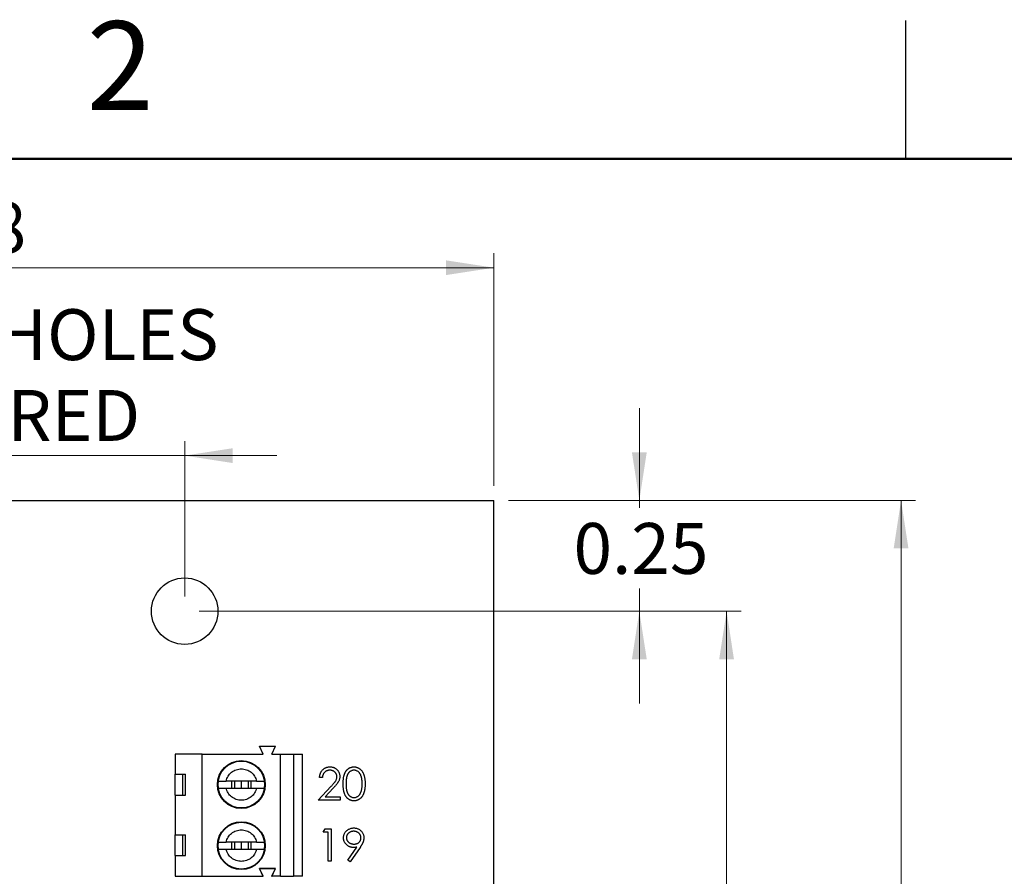
# Model space of a CAD drawing. Units: inches. Extents: x 0.1 to 14.1, y 0.1 to 9.1.
# Drawn here: x 8.6 to 10.8, y 7.1 to 9.1 of the extents above; entities that cross this region are included whole.
import ezdxf

# ---------------------------------------------------------------- set-up
doc = ezdxf.new("R2010")
doc.units = ezdxf.units.IN
doc.header["$LTSCALE"] = 0.833333
doc.header["$MEASUREMENT"] = 0
doc.styles.add('SLDTEXTSTYLE1', font='TXT', dxfattribs={"width": 0.75})
doc.dimstyles.new('SLDDIMSTYLE0', dxfattribs={"dimtxt": 0.114829, "dimasz": 0.108333, "dimexe": 0, "dimexo": 0.0625, "dimgap": 0.028707, "dimtad": 0, "dimtih": 1, "dimtoh": 1, "dimrnd": 1e-09, "dimzin": 4, "dimdsep": 46, "dimtxsty": 'SLDTEXTSTYLE1', "dimsah": 1, "dimcen": 0.09, "dimadec": 0, "dimazin": 1, "dimtfac": 1, "dimtofl": 0, "dimtmove": 0, "dimatfit": 3, "dimfxl": 0, "dimfrac": 2, "dimtolj": 1, "dimtzin": 12, "dimarcsym": 0})
doc.dimstyles.new('SLDDIMSTYLE1', dxfattribs={"dimtxt": 0.114829, "dimasz": 0.108333, "dimexe": 0, "dimexo": 0.0625, "dimgap": 0.028707, "dimtad": 1, "dimrnd": 1e-09, "dimzin": 12, "dimdsep": 46, "dimtxsty": 'SLDTEXTSTYLE1', "dimsah": 1, "dimcen": 0.09, "dimadec": 0, "dimazin": 3, "dimtfac": 1, "dimtofl": 0, "dimtmove": 0, "dimatfit": 3, "dimfxl": 0, "dimfrac": 2, "dimtolj": 1, "dimtzin": 12, "dimarcsym": 0})
doc.dimstyles.new('SLDDIMSTYLE3', dxfattribs={"dimtxt": 0.114829, "dimasz": 0.108333, "dimexe": 0, "dimexo": 0.0625, "dimgap": 0.028707, "dimtad": 1, "dimrnd": 1e-09, "dimdsep": 46, "dimtxsty": 'SLDTEXTSTYLE1', "dimsah": 1, "dimcen": 0.09, "dimadec": 0, "dimazin": 2, "dimtfac": 1, "dimtmove": 0, "dimatfit": 0, "dimfxl": 0, "dimfrac": 2, "dimtolj": 1, "dimtzin": 12, "dimarcsym": 0})
doc.dimstyles.new('SLDDIMSTYLE4', dxfattribs={"dimtxt": 0.114829, "dimasz": 0.108333, "dimexe": 0, "dimexo": 0.0625, "dimgap": 0.028707, "dimtad": 0, "dimtih": 1, "dimtoh": 1, "dimrnd": 1e-09, "dimdsep": 46, "dimtxsty": 'SLDTEXTSTYLE1', "dimsah": 1, "dimcen": 0.09, "dimadec": 0, "dimazin": 2, "dimtfac": 1, "dimtmove": 0, "dimatfit": 0, "dimfxl": 0, "dimfrac": 2, "dimtolj": 1, "dimtzin": 12, "dimarcsym": 0})

# ---------------------------------------------------------------- blocks, each defined once
blk = doc.blocks.new('_D')
at = {"color": 7, "linetype": 'Continuous', "lineweight": 18}
for p, q in [((9.7282, 7.9796), (10.6469, 7.9796)), ((10.6141, 7.9796), (10.6141, 6.1892)), ((10.6141, 4.0796), (10.6141, 6.007)), ((9.7282, 4.0796), (10.6469, 4.0796))]:
    blk.add_line(p, q, dxfattribs=at)
for points in [[(10.6141, 7.9796), (10.5974, 7.8713), (10.6307, 7.8713)], [(10.6141, 4.0796), (10.6307, 4.1879), (10.5974, 4.1879)]]:
    blk.add_solid(points, dxfattribs=at)
at = {"color": 7, "linetype": 'Continuous', "lineweight": 18, "insert": (10.4656, 6.155), "char_height": 0.11483, "attachment_point": 1, "style": 'SLDTEXTSTYLE1'}
blk.add_mtext('3.90', dxfattribs=at)
blk = doc.blocks.new('_D_1')
at = {"color": 7, "linetype": 'Continuous', "lineweight": 18}
for p, q in [((7.3154, 8.0124), (7.3154, 8.5373)), ((9.6954, 8.0124), (9.6954, 8.5373)), ((7.3154, 8.5045), (9.6954, 8.5045))]:
    blk.add_line(p, q, dxfattribs=at)
for points in [[(7.3154, 8.5045), (7.4238, 8.4879), (7.4238, 8.5212)], [(9.6954, 8.5045), (9.5871, 8.5212), (9.5871, 8.4879)]]:
    blk.add_solid(points, dxfattribs=at)
at = {"color": 7, "linetype": 'Continuous', "lineweight": 18, "insert": (8.3356, 8.6525), "char_height": 0.11483, "attachment_point": 1, "style": 'SLDTEXTSTYLE1'}
blk.add_mtext('2.38', dxfattribs=at)
blk = doc.blocks.new('_D_4')
at = {"color": 7, "linetype": 'Continuous', "lineweight": 18}
for p, q in [((8.0133, 7.7624), (8.0133, 8.1134)), ((8.9976, 7.7624), (8.9976, 8.1134)), ((8.0133, 8.0806), (7.805, 8.0806)), ((8.0133, 8.0806), (8.9976, 8.0806)), ((8.9976, 8.0806), (9.2059, 8.0806))]:
    blk.add_line(p, q, dxfattribs=at)
for points in [[(8.0133, 8.0806), (7.905, 8.0973), (7.905, 8.0639)], [(8.9976, 8.0806), (9.1059, 8.0639), (9.1059, 8.0973)]]:
    blk.add_solid(points, dxfattribs=at)
at = {"color": 7, "linetype": 'Continuous', "lineweight": 18, "char_height": 0.11483, "attachment_point": 1, "style": 'SLDTEXTSTYLE1'}
for s, insert in [('0.98', (7.869, 8.4109)), ('MTG HOLES', (8.209, 8.4109)), ('CENTERED', (8.1061, 8.2286))]:
    blk.add_mtext(s, dxfattribs=dict(at, insert=insert))
blk = doc.blocks.new('_D_5')
at = {"color": 7, "linetype": 'Continuous', "lineweight": 18}
for p, q in [((10.0235, 7.9796), (10.0235, 8.1879)), ((9.7282, 7.9796), (10.0563, 7.9796)), ((10.0235, 7.9796), (10.0235, 7.9629)), ((10.0235, 7.7296), (10.0235, 7.7806)), ((9.0304, 7.7296), (10.0563, 7.7296)), ((10.0235, 7.7296), (10.0235, 7.5213))]:
    blk.add_line(p, q, dxfattribs=at)
for points in [[(10.0235, 7.9796), (10.0402, 8.0879), (10.0068, 8.0879)], [(10.0235, 7.7296), (10.0068, 7.6213), (10.0402, 7.6213)]]:
    blk.add_solid(points, dxfattribs=at)
at = {"color": 7, "linetype": 'Continuous', "lineweight": 18, "insert": (9.875, 7.9286), "char_height": 0.11483, "attachment_point": 1, "style": 'SLDTEXTSTYLE1'}
blk.add_mtext('0.25', dxfattribs=at)
blk = doc.blocks.new('_D_7')
at = {"color": 7, "linetype": 'Continuous', "lineweight": 18}
for p, q in [((9.0304, 7.7296), (10.2532, 7.7296)), ((10.2204, 7.7296), (10.2204, 6.1892)), ((10.2204, 4.3296), (10.2204, 6.007)), ((9.0304, 4.3296), (10.2532, 4.3296))]:
    blk.add_line(p, q, dxfattribs=at)
for points in [[(10.2204, 7.7296), (10.2037, 7.6213), (10.237, 7.6213)], [(10.2204, 4.3296), (10.237, 4.4379), (10.2037, 4.4379)]]:
    blk.add_solid(points, dxfattribs=at)
at = {"color": 7, "linetype": 'Continuous', "lineweight": 18, "insert": (10.0719, 6.155), "char_height": 0.11483, "attachment_point": 1, "style": 'SLDTEXTSTYLE1'}
blk.add_mtext('3.40', dxfattribs=at)

msp = doc.modelspace()

# ---------------------------------------------------------------- linework, layer by layer
at = {"color": 7, "linetype": 'Continuous', "lineweight": 25}
for p, q in [((10.625, 8.75), (10.625, 9.0625)), ((7.3154, 7.9796), (9.6954, 7.9796)), ((9.6954, 4.0796), (9.6954, 7.9796)), ((9.1746, 7.4074), (9.1668, 7.4251)), ((9.1668, 7.4251), (9.2022, 7.4251)), ((9.1943, 7.4074), (9.2022, 7.4251)), ((8.9758, 7.4074), (8.9758, 7.3621)), ((9.0368, 7.4074), (8.9758, 7.4074)), ((9.0368, 7.1318), (9.0368, 7.4074)), ((9.0368, 7.4074), (9.1746, 7.4074)), ((9.1943, 7.4074), (9.214, 7.4074)), ((9.214, 7.1318), (9.214, 7.4074)), ((9.214, 7.4074), (9.2435, 7.4074)), ((9.2435, 7.4074), (9.2435, 7.1318)), ((9.2435, 7.4074), (9.2632, 7.4074)), ((9.2632, 7.1318), (9.2632, 7.4074)), ((8.9758, 7.3621), (8.9997, 7.3621)), ((8.9758, 7.3149), (8.9758, 7.3621)), ((8.9931, 7.3149), (8.9931, 7.3621)), ((8.9989, 7.3621), (8.9989, 7.3149)), ((8.9997, 7.3149), (8.9997, 7.3621)), ((9.3084, 7.3541), (9.3019, 7.3541)), ((9.0731, 7.3385), (9.0737, 7.3464)), ((9.0737, 7.3306), (9.0731, 7.3385)), ((9.16, 7.3464), (9.0909, 7.3464)), ((9.1032, 7.3464), (9.1032, 7.3306)), ((9.1097, 7.3464), (9.1097, 7.3306)), ((9.1254, 7.3464), (9.1254, 7.3306)), ((9.1412, 7.3464), (9.1412, 7.3306)), ((9.1477, 7.3306), (9.1477, 7.3464)), ((9.1772, 7.3464), (9.1777, 7.3385)), ((9.1777, 7.3385), (9.1772, 7.3306)), ((9.2991, 7.3036), (9.3273, 7.3338)), ((8.9758, 7.3149), (8.9758, 7.2253)), ((8.9758, 7.3149), (8.9997, 7.3149)), ((9.0909, 7.3306), (9.16, 7.3306)), ((9.3329, 7.3305), (9.3147, 7.3111)), ((9.3147, 7.3111), (9.3486, 7.3111)), ((9.3486, 7.3111), (9.3486, 7.3036)), ((9.3486, 7.3036), (9.2991, 7.3036)), ((8.9758, 7.2253), (8.9997, 7.2253)), ((8.9758, 7.1781), (8.9758, 7.2253)), ((8.9931, 7.1781), (8.9931, 7.2253)), ((8.9989, 7.2253), (8.9989, 7.1781)), ((8.9997, 7.1781), (8.9997, 7.2253)), ((9.3103, 7.2312), (9.3146, 7.2387)), ((9.3215, 7.2312), (9.3103, 7.2312)), ((9.3146, 7.2387), (9.328, 7.2387)), ((9.3215, 7.1658), (9.3215, 7.2312)), ((9.328, 7.2387), (9.328, 7.1658)), ((9.0731, 7.2007), (9.0737, 7.2086)), ((9.0737, 7.1928), (9.0731, 7.2007)), ((9.16, 7.2086), (9.0909, 7.2086)), ((9.1032, 7.2086), (9.1032, 7.1928)), ((9.1097, 7.2086), (9.1097, 7.1928)), ((9.1254, 7.2086), (9.1254, 7.1928)), ((9.1412, 7.2086), (9.1412, 7.1928)), ((9.1477, 7.1928), (9.1477, 7.2086)), ((9.1772, 7.2086), (9.1777, 7.2007)), ((9.1777, 7.2007), (9.1772, 7.1928)), ((8.9758, 7.1781), (8.9758, 7.1318)), ((8.9758, 7.1781), (8.9997, 7.1781)), ((9.0909, 7.1928), (9.16, 7.1928)), ((9.3658, 7.1676), (9.3861, 7.1972)), ((9.3935, 7.1968), (9.371, 7.1639)), ((9.328, 7.1658), (9.3215, 7.1658)), ((9.371, 7.1639), (9.3658, 7.1676)), ((8.9758, 7.1318), (9.0368, 7.1318)), ((8.9992, 7.1313), (8.9994, 7.1318)), ((9.0194, 7.1313), (9.0191, 7.1318)), ((9.0368, 7.1318), (9.1746, 7.1318)), ((9.2022, 7.1495), (9.1668, 7.1495)), ((9.1746, 7.1318), (9.1668, 7.1495)), ((9.1746, 7.1313), (9.1668, 7.149)), ((9.1668, 7.149), (9.2022, 7.149)), ((9.1943, 7.1318), (9.2022, 7.1495)), ((9.1943, 7.1313), (9.2022, 7.149)), ((9.214, 7.1318), (9.1943, 7.1318)), ((9.214, 7.1318), (9.2435, 7.1318)), ((9.2632, 7.1318), (9.2435, 7.1318))]:
    msp.add_line(p, q, dxfattribs=at)
at = {"color": 7, "linetype": 'Continuous', "lineweight": 50}
msp.add_line((0.4167, 8.75), (13.75, 8.75), dxfattribs=at)
at = {"color": 7, "linetype": 'Continuous', "lineweight": 25}
for centre, radius in [((8.9976, 7.7296), 0.075), ((9.1254, 7.3385), 0.0541), ((9.1254, 7.3385), 0.0528), ((9.1254, 7.2007), 0.0541), ((9.1254, 7.2007), 0.0528)]:
    msp.add_circle(centre, radius, dxfattribs=at)
for points, knots in [([(9.3019, 7.3541), (9.3019, 7.3549), (9.302, 7.3567), (9.3024, 7.3591), (9.3029, 7.3615), (9.3037, 7.3638), (9.3047, 7.3659), (9.3059, 7.3679), (9.3073, 7.3698), (9.3089, 7.3716), (9.3106, 7.3732), (9.3125, 7.3746), (9.3144, 7.3757), (9.3165, 7.3767), (9.3186, 7.3775), (9.3209, 7.378), (9.3232, 7.3783), (9.3248, 7.3784), (9.3256, 7.3784)], [0, 0, 0, 0, 0.068791, 0.135103, 0.198979, 0.261904, 0.323495, 0.385195, 0.446969, 0.509765, 0.572251, 0.633405, 0.693251, 0.752583, 0.812579, 0.873275, 0.93555, 1, 1, 1, 1]), ([(9.3256, 7.3784), (9.3264, 7.3784), (9.328, 7.3783), (9.3303, 7.378), (9.3325, 7.3775), (9.3346, 7.3768), (9.3365, 7.3759), (9.3383, 7.3748), (9.34, 7.3735), (9.3416, 7.372), (9.343, 7.3703), (9.3443, 7.3686), (9.3453, 7.3668), (9.3462, 7.3649), (9.3468, 7.363), (9.3473, 7.3609), (9.3476, 7.3589), (9.3476, 7.3574), (9.3477, 7.3567)], [0, 0, 0, 0, 0.069475, 0.136517, 0.200789, 0.26383, 0.325735, 0.387291, 0.449509, 0.512968, 0.576275, 0.63758, 0.697903, 0.757172, 0.816599, 0.876653, 0.93729, 1, 1, 1, 1]), ([(9.3551, 7.34), (9.3552, 7.3412), (9.3552, 7.3435), (9.3553, 7.3468), (9.3556, 7.3499), (9.3559, 7.3528), (9.3563, 7.3555), (9.3568, 7.358), (9.3575, 7.3602), (9.3582, 7.3623), (9.359, 7.3643), (9.3599, 7.3661), (9.3609, 7.3677), (9.3619, 7.3693), (9.3631, 7.3707), (9.3642, 7.3721), (9.3655, 7.3732), (9.3669, 7.3743), (9.3683, 7.3753), (9.3698, 7.3761), (9.3713, 7.3768), (9.3729, 7.3774), (9.3745, 7.3778), (9.3761, 7.3782), (9.3778, 7.3784), (9.3789, 7.3784), (9.3795, 7.3784)], [0, 0, 0, 0, 0.068595, 0.133246, 0.194313, 0.251279, 0.304513, 0.354235, 0.400481, 0.443411, 0.484015, 0.523252, 0.561042, 0.5979, 0.633518, 0.668314, 0.702496, 0.736685, 0.770293, 0.803437, 0.835913, 0.86846, 0.900847, 0.933467, 0.966258, 1, 1, 1, 1]), ([(9.3795, 7.3784), (9.3801, 7.3784), (9.3813, 7.3784), (9.383, 7.3782), (9.3846, 7.3778), (9.3862, 7.3774), (9.3878, 7.3768), (9.3894, 7.3761), (9.3909, 7.3753), (9.3923, 7.3743), (9.3937, 7.3732), (9.395, 7.372), (9.3963, 7.3706), (9.3975, 7.3692), (9.3986, 7.3676), (9.3996, 7.3658), (9.4005, 7.364), (9.4014, 7.362), (9.4022, 7.3598), (9.4029, 7.3575), (9.4034, 7.355), (9.4039, 7.3524), (9.4042, 7.3495), (9.4045, 7.3465), (9.4047, 7.3433), (9.4047, 7.3411), (9.4047, 7.34)], [0, 0, 0, 0, 0.033788, 0.067194, 0.099862, 0.132567, 0.165151, 0.197913, 0.231319, 0.265083, 0.299255, 0.334399, 0.369943, 0.406284, 0.444064, 0.482998, 0.523354, 0.565537, 0.609613, 0.656391, 0.705885, 0.758325, 0.813832, 0.872795, 0.934722, 1, 1, 1, 1]), ([(9.0909, 7.3464), (9.0921, 7.3502), (9.0947, 7.3577), (9.103, 7.3667), (9.1135, 7.3726), (9.1254, 7.3746), (9.1374, 7.3726), (9.1479, 7.3667), (9.1562, 7.3577), (9.1587, 7.3502), (9.16, 7.3464)], [0, 0, 0, 0, 0.125, 0.25, 0.375001, 0.500001, 0.625001, 0.75, 0.875, 1, 1, 1, 1]), ([(9.3253, 7.3709), (9.3247, 7.3709), (9.3236, 7.3709), (9.322, 7.3707), (9.3204, 7.3703), (9.3189, 7.3698), (9.3175, 7.3692), (9.3161, 7.3684), (9.3149, 7.3675), (9.3137, 7.3665), (9.3126, 7.3653), (9.3116, 7.3641), (9.3107, 7.3627), (9.31, 7.3612), (9.3094, 7.3596), (9.3089, 7.3578), (9.3086, 7.356), (9.3085, 7.3547), (9.3084, 7.3541)], [0, 0, 0, 0, 0.064439, 0.126547, 0.186887, 0.245878, 0.304041, 0.362191, 0.420976, 0.48066, 0.5406, 0.600689, 0.661936, 0.724443, 0.789038, 0.856314, 0.926352, 1, 1, 1, 1]), ([(9.3411, 7.3561), (9.3411, 7.3566), (9.3411, 7.3576), (9.3409, 7.359), (9.3405, 7.3604), (9.34, 7.3618), (9.3393, 7.363), (9.3385, 7.3643), (9.3376, 7.3655), (9.3366, 7.3666), (9.3354, 7.3676), (9.3341, 7.3685), (9.3328, 7.3692), (9.3314, 7.3698), (9.33, 7.3703), (9.3285, 7.3707), (9.3269, 7.3709), (9.3258, 7.3709), (9.3253, 7.3709)], [0, 0, 0, 0, 0.061965, 0.122122, 0.180988, 0.239933, 0.299906, 0.359989, 0.421776, 0.486576, 0.551535, 0.615018, 0.677259, 0.73973, 0.80305, 0.866495, 0.931973, 1, 1, 1, 1]), ([(9.3273, 7.3338), (9.328, 7.3345), (9.3293, 7.3359), (9.3312, 7.3379), (9.3329, 7.3398), (9.3344, 7.3415), (9.3357, 7.3431), (9.3368, 7.3445), (9.3377, 7.3458), (9.3387, 7.3473), (9.3397, 7.3492), (9.3405, 7.3514), (9.341, 7.3538), (9.3411, 7.3553), (9.3411, 7.3561)], [0, 0, 0, 0, 0.110803, 0.212829, 0.306101, 0.390647, 0.466924, 0.534481, 0.593587, 0.644557, 0.7362, 0.825024, 0.911986, 1, 1, 1, 1]), ([(9.3477, 7.3567), (9.3476, 7.3557), (9.3476, 7.3537), (9.347, 7.3507), (9.346, 7.3479), (9.3449, 7.3455), (9.3438, 7.3437), (9.3427, 7.3422), (9.3415, 7.3405), (9.3402, 7.3388), (9.3386, 7.3369), (9.3369, 7.3349), (9.335, 7.3327), (9.3336, 7.3313), (9.3329, 7.3305)], [0, 0, 0, 0, 0.098702, 0.195672, 0.292422, 0.391343, 0.444462, 0.504229, 0.570352, 0.642546, 0.722288, 0.807921, 0.90047, 1, 1, 1, 1]), ([(9.3797, 7.3709), (9.3789, 7.3709), (9.3773, 7.3708), (9.3749, 7.3702), (9.3727, 7.3691), (9.3708, 7.368), (9.3694, 7.3669), (9.3685, 7.366), (9.3675, 7.3649), (9.3667, 7.3638), (9.3659, 7.3626), (9.3652, 7.3613), (9.3645, 7.3598), (9.3639, 7.3583), (9.3634, 7.3567), (9.3629, 7.3549), (9.3625, 7.3528), (9.3622, 7.3506), (9.362, 7.3483), (9.3618, 7.3457), (9.3617, 7.3429), (9.3617, 7.341), (9.3617, 7.3401)], [0, 0, 0, 0, 0.060387, 0.120883, 0.182755, 0.247811, 0.281299, 0.315088, 0.349702, 0.384857, 0.420966, 0.458511, 0.497175, 0.537602, 0.580503, 0.627468, 0.678388, 0.733983, 0.793747, 0.857714, 0.926698, 1, 1, 1, 1]), ([(9.3981, 7.3401), (9.3981, 7.3409), (9.3981, 7.3426), (9.398, 7.3452), (9.3978, 7.3475), (9.3976, 7.3498), (9.3972, 7.352), (9.3968, 7.354), (9.3963, 7.3559), (9.3957, 7.3577), (9.3951, 7.3593), (9.3944, 7.3609), (9.3936, 7.3623), (9.3928, 7.3636), (9.3919, 7.3648), (9.391, 7.3659), (9.39, 7.3669), (9.3886, 7.368), (9.3868, 7.3691), (9.3845, 7.3702), (9.3821, 7.3708), (9.3805, 7.3709), (9.3797, 7.3709)], [0, 0, 0, 0, 0.065681, 0.128486, 0.188175, 0.245106, 0.299448, 0.350823, 0.399942, 0.446672, 0.491255, 0.533376, 0.573853, 0.612526, 0.649597, 0.685532, 0.720106, 0.753838, 0.818925, 0.880493, 0.940311, 1, 1, 1, 1]), ([(9.0737, 7.3464), (9.0746, 7.3464), (9.0762, 7.3464), (9.0807, 7.3464), (9.0856, 7.3464), (9.0892, 7.3464), (9.0909, 7.3464)], [0, 0, 0, 0, 0.291481, 0.555214, 0.791372, 1, 1, 1, 1]), ([(9.16, 7.3464), (9.1617, 7.3464), (9.1653, 7.3464), (9.1702, 7.3464), (9.1746, 7.3464), (9.1763, 7.3464), (9.1772, 7.3464)], [0, 0, 0, 0, 0.208637, 0.444794, 0.70852, 1, 1, 1, 1]), ([(9.3795, 7.3017), (9.3789, 7.3017), (9.3778, 7.3018), (9.3761, 7.302), (9.3745, 7.3023), (9.3729, 7.3027), (9.3714, 7.3033), (9.3699, 7.304), (9.3684, 7.3048), (9.367, 7.3057), (9.3656, 7.3068), (9.3643, 7.308), (9.3631, 7.3093), (9.362, 7.3108), (9.3609, 7.3123), (9.36, 7.314), (9.3591, 7.3158), (9.3582, 7.3178), (9.3575, 7.3199), (9.3569, 7.3222), (9.3563, 7.3247), (9.3559, 7.3273), (9.3556, 7.3302), (9.3553, 7.3333), (9.3552, 7.3366), (9.3552, 7.3389), (9.3551, 7.34)], [0, 0, 0, 0, 0.0337871, 0.0666217, 0.0992849, 0.1313612, 0.1635852, 0.1961039, 0.2289023, 0.2621581, 0.2959912, 0.3302178, 0.3650598, 0.4009507, 0.4376204, 0.4757075, 0.5153807, 0.5564135, 0.5997648, 0.6464242, 0.6964314, 0.7497815, 0.8065733, 0.8674355, 0.9318868, 1, 1, 1, 1]), ([(9.3617, 7.3401), (9.3617, 7.3391), (9.3617, 7.3372), (9.3618, 7.3344), (9.362, 7.3319), (9.3622, 7.3295), (9.3625, 7.3273), (9.3629, 7.3253), (9.3634, 7.3235), (9.3639, 7.3218), (9.3645, 7.3203), (9.3652, 7.3189), (9.3659, 7.3176), (9.3667, 7.3163), (9.3675, 7.3152), (9.3684, 7.3142), (9.3694, 7.3132), (9.3708, 7.3121), (9.3727, 7.311), (9.375, 7.31), (9.3773, 7.3093), (9.3789, 7.3092), (9.3797, 7.3092)], [0, 0, 0, 0, 0.072951, 0.141584, 0.205926, 0.265301, 0.320597, 0.371817, 0.41879, 0.461699, 0.502134, 0.540804, 0.578181, 0.614297, 0.649678, 0.684299, 0.718359, 0.752081, 0.817652, 0.879722, 0.939966, 1, 1, 1, 1]), ([(9.4047, 7.34), (9.4047, 7.3389), (9.4047, 7.3367), (9.4045, 7.3336), (9.4042, 7.3306), (9.4039, 7.3277), (9.4034, 7.3251), (9.4029, 7.3226), (9.4022, 7.3203), (9.4014, 7.3182), (9.4006, 7.3162), (9.3996, 7.3143), (9.3986, 7.3126), (9.3975, 7.311), (9.3964, 7.3095), (9.3951, 7.3082), (9.3938, 7.3069), (9.3924, 7.3059), (9.3909, 7.3049), (9.3894, 7.304), (9.3878, 7.3033), (9.3863, 7.3027), (9.3846, 7.3023), (9.383, 7.302), (9.3813, 7.3018), (9.3801, 7.3017), (9.3795, 7.3017)], [0, 0, 0, 0, 0.065063, 0.126773, 0.185516, 0.240765, 0.29298, 0.34225, 0.388919, 0.432776, 0.474628, 0.514775, 0.553606, 0.591426, 0.628028, 0.663804, 0.698984, 0.733591, 0.767628, 0.801208, 0.834264, 0.866981, 0.89972, 0.932702, 0.966176, 1, 1, 1, 1]), ([(9.3954, 7.3217), (9.3956, 7.3224), (9.3961, 7.3237), (9.3966, 7.3257), (9.3971, 7.3279), (9.3975, 7.3301), (9.3978, 7.3325), (9.398, 7.3349), (9.3981, 7.3375), (9.3981, 7.3392), (9.3981, 7.3401)], [0, 0, 0, 0, 0.110588, 0.224542, 0.342503, 0.464324, 0.590756, 0.722227, 0.858843, 1, 1, 1, 1]), ([(9.0737, 7.3306), (9.0744, 7.3306), (9.0758, 7.3306), (9.0798, 7.3306), (9.0848, 7.3306), (9.0888, 7.3306), (9.0909, 7.3306)], [0, 0, 0, 0, 0.247617, 0.49708, 0.747227, 1, 1, 1, 1]), ([(9.16, 7.3306), (9.1587, 7.3268), (9.1562, 7.3192), (9.1479, 7.3103), (9.1374, 7.3044), (9.1254, 7.3024), (9.1135, 7.3044), (9.103, 7.3103), (9.0947, 7.3192), (9.0921, 7.3268), (9.0909, 7.3306)], [0, 0, 0, 0, 0.125, 0.25, 0.374999, 0.499999, 0.624999, 0.75, 0.875, 1, 1, 1, 1]), ([(9.16, 7.3306), (9.162, 7.3306), (9.1661, 7.3306), (9.1711, 7.3306), (9.175, 7.3306), (9.1764, 7.3306), (9.1772, 7.3306)], [0, 0, 0, 0, 0.251222, 0.502808, 0.750848, 1, 1, 1, 1]), ([(9.3797, 7.3092), (9.3806, 7.3092), (9.3822, 7.3093), (9.3845, 7.31), (9.3868, 7.3109), (9.3886, 7.3121), (9.39, 7.3132), (9.3909, 7.3141), (9.3918, 7.3151), (9.3927, 7.3162), (9.3935, 7.3175), (9.3942, 7.3188), (9.3948, 7.3202), (9.3952, 7.3212), (9.3954, 7.3217)], [0, 0, 0, 0, 0.112813, 0.225394, 0.339595, 0.459675, 0.521735, 0.583926, 0.648174, 0.713881, 0.781004, 0.851451, 0.924051, 1, 1, 1, 1]), ([(9.0909, 7.2086), (9.0921, 7.2124), (9.0947, 7.2199), (9.103, 7.2289), (9.1135, 7.2348), (9.1254, 7.2368), (9.1374, 7.2348), (9.1479, 7.2289), (9.1562, 7.2199), (9.1587, 7.2124), (9.16, 7.2086)], [0, 0, 0, 0, 0.125, 0.25, 0.375001, 0.500001, 0.625001, 0.75, 0.875, 1, 1, 1, 1]), ([(9.3561, 7.2183), (9.3561, 7.2193), (9.3562, 7.2213), (9.3568, 7.2242), (9.3577, 7.227), (9.359, 7.2296), (9.3607, 7.232), (9.3626, 7.2341), (9.3649, 7.236), (9.3675, 7.2376), (9.3703, 7.2389), (9.3732, 7.2399), (9.3762, 7.2405), (9.3783, 7.2406), (9.3793, 7.2406)], [0, 0, 0, 0, 0.085249, 0.167327, 0.248175, 0.328829, 0.409908, 0.490584, 0.572993, 0.658265, 0.744222, 0.82906, 0.913938, 1, 1, 1, 1]), ([(9.379, 7.2331), (9.3784, 7.2331), (9.3773, 7.2331), (9.3757, 7.2329), (9.3742, 7.2325), (9.3727, 7.2321), (9.3713, 7.2315), (9.3699, 7.2307), (9.3686, 7.2299), (9.3674, 7.2289), (9.3663, 7.2278), (9.3653, 7.2267), (9.3645, 7.2255), (9.3638, 7.2242), (9.3633, 7.2229), (9.3629, 7.2215), (9.3627, 7.2201), (9.3626, 7.2191), (9.3626, 7.2186)], [0, 0, 0, 0, 0.068712, 0.134812, 0.199538, 0.263335, 0.326747, 0.390328, 0.454126, 0.519203, 0.58351, 0.645497, 0.70529, 0.763488, 0.821856, 0.880004, 0.939108, 1, 1, 1, 1]), ([(9.3953, 7.2186), (9.3953, 7.2191), (9.3953, 7.2201), (9.3951, 7.2215), (9.3947, 7.2229), (9.3942, 7.2242), (9.3935, 7.2255), (9.3927, 7.2267), (9.3917, 7.2278), (9.3906, 7.2289), (9.3893, 7.2299), (9.3881, 7.2307), (9.3867, 7.2315), (9.3853, 7.2321), (9.3838, 7.2325), (9.3822, 7.2329), (9.3806, 7.2331), (9.3795, 7.2331), (9.379, 7.2331)], [0, 0, 0, 0, 0.06076, 0.119735, 0.177757, 0.235999, 0.29407, 0.353733, 0.415973, 0.48014, 0.545076, 0.608735, 0.672178, 0.735453, 0.799112, 0.864284, 0.930837, 1, 1, 1, 1]), ([(9.3793, 7.2406), (9.3803, 7.2406), (9.3823, 7.2405), (9.3852, 7.2399), (9.388, 7.239), (9.3907, 7.2377), (9.3932, 7.2361), (9.3954, 7.2342), (9.3973, 7.232), (9.399, 7.2295), (9.4003, 7.2268), (9.4012, 7.224), (9.4018, 7.2211), (9.4018, 7.2192), (9.4019, 7.2182)], [0, 0, 0, 0, 0.085532, 0.169003, 0.251943, 0.335682, 0.419409, 0.501265, 0.583703, 0.668, 0.751919, 0.834598, 0.916526, 1, 1, 1, 1]), ([(9.0737, 7.2086), (9.0746, 7.2086), (9.0762, 7.2086), (9.0807, 7.2086), (9.0856, 7.2086), (9.0892, 7.2086), (9.0909, 7.2086)], [0, 0, 0, 0, 0.291481, 0.555214, 0.791372, 1, 1, 1, 1]), ([(9.16, 7.2086), (9.1617, 7.2086), (9.1653, 7.2086), (9.1702, 7.2086), (9.1746, 7.2086), (9.1763, 7.2086), (9.1772, 7.2086)], [0, 0, 0, 0, 0.208637, 0.444794, 0.70852, 1, 1, 1, 1]), ([(9.3784, 7.1967), (9.3776, 7.1967), (9.3761, 7.1967), (9.3739, 7.197), (9.3718, 7.1975), (9.3698, 7.1982), (9.3678, 7.1991), (9.366, 7.2001), (9.3642, 7.2014), (9.3626, 7.2029), (9.3611, 7.2045), (9.3597, 7.2062), (9.3586, 7.208), (9.3577, 7.2098), (9.357, 7.2118), (9.3565, 7.2139), (9.3561, 7.216), (9.3561, 7.2175), (9.3561, 7.2183)], [0, 0, 0, 0, 0.0662949, 0.1301311, 0.1928622, 0.25436, 0.3159098, 0.3773381, 0.4402053, 0.5041751, 0.5680336, 0.6302277, 0.6908615, 0.7514218, 0.8114657, 0.8727505, 0.9353907, 1, 1, 1, 1]), ([(9.3626, 7.2186), (9.3626, 7.2181), (9.3627, 7.2172), (9.3629, 7.2157), (9.3633, 7.2144), (9.3638, 7.213), (9.3645, 7.2118), (9.3654, 7.2106), (9.3664, 7.2094), (9.3676, 7.2083), (9.3689, 7.2074), (9.3702, 7.2065), (9.3716, 7.2058), (9.3731, 7.2052), (9.3746, 7.2047), (9.3762, 7.2044), (9.3779, 7.2042), (9.3791, 7.2041), (9.3796, 7.2041)], [0, 0, 0, 0, 0.05954, 0.117423, 0.17444, 0.231734, 0.289722, 0.3492, 0.410516, 0.47508, 0.540094, 0.604444, 0.668697, 0.73211, 0.796739, 0.862906, 0.930462, 1, 1, 1, 1]), ([(9.3796, 7.2041), (9.3802, 7.2041), (9.3813, 7.2042), (9.383, 7.2044), (9.3845, 7.2047), (9.386, 7.2052), (9.3874, 7.2058), (9.3887, 7.2065), (9.3899, 7.2074), (9.3911, 7.2083), (9.392, 7.2094), (9.3929, 7.2106), (9.3937, 7.2118), (9.3943, 7.2131), (9.3948, 7.2144), (9.3951, 7.2157), (9.3953, 7.2172), (9.3953, 7.2181), (9.3953, 7.2186)], [0, 0, 0, 0, 0.072713, 0.141547, 0.208363, 0.272462, 0.33539, 0.397711, 0.459383, 0.522098, 0.584315, 0.644392, 0.703345, 0.761509, 0.82003, 0.878517, 0.938265, 1, 1, 1, 1]), ([(9.4019, 7.2182), (9.4019, 7.2174), (9.4018, 7.2159), (9.4015, 7.2135), (9.4009, 7.2111), (9.4002, 7.2091), (9.3996, 7.2074), (9.3989, 7.2061), (9.3983, 7.2047), (9.3975, 7.2032), (9.3966, 7.2017), (9.3957, 7.2001), (9.3946, 7.1984), (9.3939, 7.1973), (9.3935, 7.1968)], [0, 0, 0, 0, 0.09832, 0.199417, 0.305603, 0.416162, 0.474582, 0.537006, 0.603857, 0.67409, 0.749417, 0.828253, 0.912054, 1, 1, 1, 1]), ([(9.0737, 7.1928), (9.0744, 7.1928), (9.0758, 7.1928), (9.0798, 7.1928), (9.0848, 7.1928), (9.0888, 7.1928), (9.0909, 7.1928)], [0, 0, 0, 0, 0.247617, 0.49708, 0.747227, 1, 1, 1, 1]), ([(9.16, 7.1928), (9.1587, 7.189), (9.1562, 7.1814), (9.1479, 7.1725), (9.1374, 7.1666), (9.1254, 7.1646), (9.1135, 7.1666), (9.103, 7.1725), (9.0947, 7.1814), (9.0921, 7.189), (9.0909, 7.1928)], [0, 0, 0, 0, 0.125, 0.25, 0.374999, 0.499999, 0.624999, 0.75, 0.875, 1, 1, 1, 1]), ([(9.16, 7.1928), (9.162, 7.1928), (9.1661, 7.1928), (9.1711, 7.1928), (9.175, 7.1928), (9.1764, 7.1928), (9.1772, 7.1928)], [0, 0, 0, 0, 0.251222, 0.502808, 0.750848, 1, 1, 1, 1]), ([(9.3861, 7.1972), (9.3848, 7.1971), (9.3822, 7.1967), (9.3797, 7.1967), (9.3784, 7.1967)], [0, 0, 0, 0, 0.507858, 1, 1, 1, 1])]:
    msp.add_open_spline(points, degree=3, knots=knots, dxfattribs=at)

# ---------------------------------------------------------------- texts
at = {"color": 7, "linetype": 'Continuous', "lineweight": 0, "insert": (8.8522, 9.0605), "char_height": 0.2, "attachment_point": 2, "style": 'SLDTEXTSTYLE1'}
msp.add_mtext('2', dxfattribs=at)

# ---------------------------------------------------------------- dimensions: what is measured, and where the dimension line sits
at = {"color": 7, "linetype": 'Continuous', "lineweight": 18}
dim = msp.add_linear_dim(base=(9.6954, 8.5045), p1=(7.3154, 7.9796), p2=(9.6954, 7.9796), dimstyle='SLDDIMSTYLE1', dxfattribs=at)
dim.commit()
dim.dimension.update_dxf_attribs({"geometry": '_D_1', "text_midpoint": (8.4841, 8.5045), "dimtype": 160})
dim = msp.add_linear_dim(base=(8.9976, 8.0806), p1=(8.0133, 7.7296), p2=(8.9976, 7.7296), text='<> MTG HOLES \\PCENTERED', dimstyle='SLDDIMSTYLE3', dxfattribs=at)
dim.commit()
dim.dimension.update_dxf_attribs({"geometry": '_D_4', "text_midpoint": (8.4841, 8.0806), "dimtype": 160})
for base, p1, p2, dimstyle, picture, middle in [((10.0235, 7.9796), (8.9976, 7.7296), (9.6954, 7.9796), 'SLDDIMSTYLE4', '_D_5', (10.0235, 7.8718)), ((10.6141, 7.9796), (9.6954, 4.0796), (9.6954, 7.9796), 'SLDDIMSTYLE0', '_D', (10.6141, 6.0981)), ((10.2204, 4.3296), (8.9976, 7.7296), (8.9976, 4.3296), 'SLDDIMSTYLE0', '_D_7', (10.2204, 6.0981))]:
    dim = msp.add_linear_dim(base=base, p1=p1, p2=p2, angle=90, dimstyle=dimstyle, dxfattribs=at)
    dim.commit()
    dim.dimension.update_dxf_attribs({"geometry": picture, "text_midpoint": middle, "dimtype": 160})

doc.saveas('drawing.dxf')
